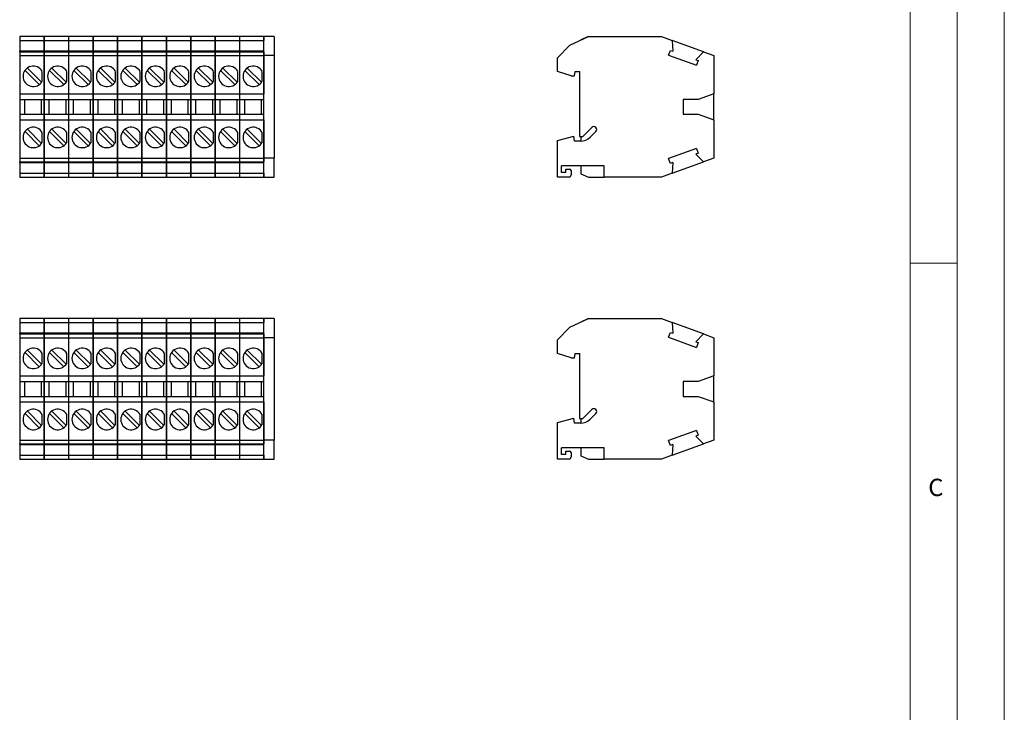
# Model space of a CAD drawing. Units: millimetres. Extents: x 0 to 420, y 0 to 594.
# Drawn here: x 211 to 420, y 297 to 444 of the extents above; entities that cross this region are included whole.
import ezdxf

# ---------------------------------------------------------------- set-up
doc = ezdxf.new("R2010")
doc.units = ezdxf.units.MM
doc.header["$LTSCALE"] = 2
doc.styles.add('SLDTEXTSTYLE0', font='TXT', dxfattribs={"width": 0.75})

msp = doc.modelspace()

# ---------------------------------------------------------------- linework, layer by layer
at = {"color": 7, "linetype": 'Continuous', "lineweight": 18}
for p, q in [((420.06, 594.11), (420.06, 0.11)), ((410.06, 583.19), (410.06, 9.11)), ((400.06, 19.11), (400.06, 575.11)), ((400.06, 392.15), (410.06, 392.15))]:
    msp.add_line(p, q, dxfattribs=at)
at = {"color": 7, "linetype": 'Continuous', "lineweight": 25}
for p, q in [((215.72, 440.38), (210.57, 440.38)), ((210.57, 440.38), (210.57, 439.56)), ((215.72, 440.38), (215.72, 439.56)), ((220.92, 440.38), (215.77, 440.38)), ((215.77, 440.38), (215.77, 439.56)), ((220.92, 440.38), (220.92, 439.56)), ((226.12, 440.38), (220.97, 440.38)), ((220.97, 440.38), (220.97, 439.56)), ((226.12, 440.38), (226.12, 439.56)), ((231.32, 440.38), (226.17, 440.38)), ((226.17, 440.38), (226.17, 439.56)), ((231.32, 440.38), (231.32, 439.56)), ((236.52, 440.38), (231.37, 440.38)), ((231.37, 440.38), (231.37, 439.56)), ((236.52, 440.38), (236.52, 439.56)), ((241.72, 440.38), (236.57, 440.38)), ((236.57, 440.38), (236.57, 439.56)), ((241.72, 440.38), (241.72, 439.56)), ((246.92, 440.38), (241.77, 440.38)), ((241.77, 440.38), (241.77, 439.56)), ((246.92, 440.38), (246.92, 439.56)), ((252.12, 440.38), (246.97, 440.38)), ((246.97, 440.38), (246.97, 439.56)), ((252.12, 440.38), (252.12, 439.56)), ((257.32, 440.38), (252.17, 440.38)), ((252.17, 440.38), (252.17, 439.56)), ((257.32, 440.38), (257.32, 439.56)), ((262.52, 440.38), (257.37, 440.38)), ((257.37, 440.38), (257.37, 439.56)), ((264.72, 440.38), (262.52, 440.38)), ((262.52, 436.33), (262.52, 440.38)), ((262.52, 440.38), (262.52, 439.56)), ((264.72, 440.38), (264.72, 436.33)), ((327.64, 438.54), (331.58, 440.38)), ((331.58, 440.38), (329.98, 439.66)), ((331.58, 440.38), (347.1, 440.38)), ((347.1, 440.38), (349.36, 439.56)), ((210.57, 439.56), (215.72, 439.56)), ((210.57, 439.56), (210.57, 437.26)), ((215.72, 439.56), (215.72, 437.26)), ((215.77, 439.56), (220.92, 439.56)), ((215.77, 439.56), (215.77, 437.26)), ((220.92, 439.56), (220.92, 437.26)), ((220.97, 439.56), (226.12, 439.56)), ((220.97, 439.56), (220.97, 437.26)), ((226.12, 439.56), (226.12, 437.26)), ((226.17, 439.56), (231.32, 439.56)), ((226.17, 439.56), (226.17, 437.26)), ((231.32, 439.56), (231.32, 437.26)), ((231.37, 439.56), (236.52, 439.56)), ((231.37, 439.56), (231.37, 437.26)), ((236.52, 439.56), (236.52, 437.26)), ((236.57, 439.56), (241.72, 439.56)), ((236.57, 439.56), (236.57, 437.26)), ((241.72, 439.56), (241.72, 437.26)), ((241.77, 439.56), (246.92, 439.56)), ((241.77, 439.56), (241.77, 437.26)), ((246.92, 439.56), (246.92, 437.26)), ((246.97, 439.56), (252.12, 439.56)), ((246.97, 439.56), (246.97, 437.26)), ((252.12, 439.56), (252.12, 437.26)), ((252.17, 439.56), (257.32, 439.56)), ((252.17, 439.56), (252.17, 437.26)), ((257.32, 439.56), (257.32, 437.26)), ((257.37, 439.56), (262.52, 439.56)), ((257.37, 439.56), (257.37, 437.26)), ((324.98, 435.88), (327.64, 438.54)), ((329.98, 439.66), (329.98, 439.63)), ((356.05, 437.12), (349.36, 439.56)), ((349.36, 439.56), (349.51, 437.26)), ((215.72, 437.26), (210.57, 437.26)), ((210.57, 437.12), (210.57, 437.26)), ((210.57, 437.12), (215.72, 437.12)), ((210.57, 437.12), (210.57, 436.33)), ((210.57, 436.33), (215.72, 436.33)), ((210.57, 436.33), (210.57, 428.2)), ((215.72, 437.26), (215.72, 437.12)), ((215.72, 437.12), (215.72, 436.33)), ((215.72, 436.33), (215.72, 428.2)), ((220.92, 437.26), (215.77, 437.26)), ((215.77, 437.12), (215.77, 437.26)), ((215.77, 437.12), (220.92, 437.12)), ((215.77, 437.12), (215.77, 436.33)), ((215.77, 436.33), (220.92, 436.33)), ((215.77, 436.33), (215.77, 428.2)), ((220.92, 437.26), (220.92, 437.12)), ((220.92, 437.12), (220.92, 436.33)), ((220.92, 436.33), (220.92, 428.2)), ((226.12, 437.26), (220.97, 437.26)), ((220.97, 437.12), (220.97, 437.26)), ((220.97, 437.12), (226.12, 437.12)), ((220.97, 437.12), (220.97, 436.33)), ((220.97, 436.33), (226.12, 436.33)), ((220.97, 436.33), (220.97, 428.2)), ((226.12, 437.26), (226.12, 437.12)), ((226.12, 437.12), (226.12, 436.33)), ((226.12, 436.33), (226.12, 428.2)), ((231.32, 437.26), (226.17, 437.26)), ((226.17, 437.12), (226.17, 437.26)), ((226.17, 437.12), (231.32, 437.12)), ((226.17, 437.12), (226.17, 436.33)), ((226.17, 436.33), (231.32, 436.33)), ((226.17, 436.33), (226.17, 428.2)), ((231.32, 437.26), (231.32, 437.12)), ((231.32, 437.12), (231.32, 436.33)), ((231.32, 436.33), (231.32, 428.2)), ((236.52, 437.26), (231.37, 437.26)), ((231.37, 437.12), (231.37, 437.26)), ((231.37, 437.12), (236.52, 437.12)), ((231.37, 437.12), (231.37, 436.33)), ((231.37, 436.33), (236.52, 436.33)), ((231.37, 436.33), (231.37, 428.2)), ((236.52, 437.26), (236.52, 437.12)), ((236.52, 437.12), (236.52, 436.33)), ((236.52, 436.33), (236.52, 428.2)), ((241.72, 437.26), (236.57, 437.26)), ((236.57, 437.12), (236.57, 437.26)), ((236.57, 437.12), (241.72, 437.12)), ((236.57, 437.12), (236.57, 436.33)), ((236.57, 436.33), (241.72, 436.33)), ((236.57, 436.33), (236.57, 428.2)), ((241.72, 437.26), (241.72, 437.12)), ((241.72, 437.12), (241.72, 436.33)), ((241.72, 436.33), (241.72, 428.2)), ((246.92, 437.26), (241.77, 437.26)), ((241.77, 437.12), (241.77, 437.26)), ((241.77, 437.12), (246.92, 437.12)), ((241.77, 437.12), (241.77, 436.33)), ((241.77, 436.33), (246.92, 436.33)), ((241.77, 436.33), (241.77, 428.2)), ((246.92, 437.26), (246.92, 437.12)), ((246.92, 437.12), (246.92, 436.33)), ((246.92, 436.33), (246.92, 428.2)), ((252.12, 437.26), (246.97, 437.26)), ((246.97, 437.12), (246.97, 437.26)), ((246.97, 437.12), (252.12, 437.12)), ((246.97, 437.12), (246.97, 436.33)), ((246.97, 436.33), (252.12, 436.33)), ((246.97, 436.33), (246.97, 428.2)), ((252.12, 437.26), (252.12, 437.12)), ((252.12, 437.12), (252.12, 436.33)), ((252.12, 436.33), (252.12, 428.2)), ((257.32, 437.26), (252.17, 437.26)), ((252.17, 437.12), (252.17, 437.26)), ((252.17, 437.12), (257.32, 437.12)), ((252.17, 437.12), (252.17, 436.33)), ((252.17, 436.33), (257.32, 436.33)), ((252.17, 436.33), (252.17, 428.2)), ((257.32, 437.26), (257.32, 437.12)), ((257.32, 437.12), (257.32, 436.33)), ((257.32, 436.33), (257.32, 428.2)), ((262.52, 437.26), (257.37, 437.26)), ((257.37, 437.12), (257.37, 437.26)), ((257.37, 437.12), (262.52, 437.12)), ((257.37, 437.12), (257.37, 436.33)), ((257.37, 436.33), (262.52, 436.33)), ((257.37, 436.33), (257.37, 428.2)), ((262.52, 437.12), (262.52, 436.33)), ((264.72, 436.33), (262.52, 436.33)), ((262.52, 414.53), (262.52, 436.33)), ((262.52, 436.33), (262.52, 428.2)), ((264.72, 436.33), (264.72, 414.53)), ((324.98, 432.97), (324.98, 435.88)), ((348.64, 436.44), (349.01, 437.44)), ((348.64, 436.44), (354.59, 434.27)), ((349.01, 437.44), (349.51, 437.26)), ((354.46, 435.46), (356.05, 437.12)), ((356.05, 437.12), (358.23, 436.33)), ((358.23, 436.33), (358.23, 428.2)), ((212.2, 433.69), (215.23, 430.66)), ((217.4, 433.69), (220.43, 430.66)), ((222.6, 433.69), (225.63, 430.66)), ((227.8, 433.69), (230.83, 430.66)), ((233, 433.69), (236.03, 430.66)), ((238.2, 433.69), (241.23, 430.66)), ((243.4, 433.69), (246.43, 430.66)), ((248.6, 433.69), (251.63, 430.66)), ((253.8, 433.69), (256.83, 430.66)), ((259, 433.69), (262.03, 430.66)), ((354.46, 435.46), (354.95, 435.28)), ((354.95, 435.28), (354.59, 434.27)), ((214.74, 430.16), (211.7, 433.2)), ((215.37, 430.87), (215.37, 432.99)), ((219.94, 430.16), (216.9, 433.2)), ((220.57, 430.87), (220.57, 432.99)), ((225.14, 430.16), (222.1, 433.2)), ((225.77, 430.87), (225.77, 432.99)), ((230.34, 430.16), (227.3, 433.2)), ((230.97, 430.87), (230.97, 432.99)), ((235.54, 430.16), (232.5, 433.2)), ((236.17, 430.87), (236.17, 432.99)), ((240.74, 430.16), (237.7, 433.2)), ((241.37, 430.87), (241.37, 432.99)), ((245.94, 430.16), (242.9, 433.2)), ((246.57, 430.87), (246.57, 432.99)), ((251.14, 430.16), (248.1, 433.2)), ((251.77, 430.87), (251.77, 432.99)), ((256.34, 430.16), (253.3, 433.2)), ((256.97, 430.87), (256.97, 432.99)), ((261.54, 430.16), (258.5, 433.2)), ((262.17, 430.87), (262.17, 432.99)), ((327.88, 432.03), (324.98, 432.97)), ((327.88, 432.03), (328.62, 432.03)), ((328.62, 432.03), (328.78, 432.93)), ((328.78, 432.93), (329.78, 432.93)), ((329.78, 420.43), (329.78, 432.93)), ((210.57, 428.2), (215.72, 428.2)), ((210.57, 428.2), (210.57, 427)), ((215.72, 428.2), (215.72, 427)), ((215.77, 428.2), (220.92, 428.2)), ((215.77, 428.2), (215.77, 427)), ((220.92, 428.2), (220.92, 427)), ((220.97, 428.2), (226.12, 428.2)), ((220.97, 428.2), (220.97, 427)), ((226.12, 428.2), (226.12, 427)), ((226.17, 428.2), (231.32, 428.2)), ((226.17, 428.2), (226.17, 427)), ((231.32, 428.2), (231.32, 427)), ((231.37, 428.2), (236.52, 428.2)), ((231.37, 428.2), (231.37, 427)), ((236.52, 428.2), (236.52, 427)), ((236.57, 428.2), (241.72, 428.2)), ((236.57, 428.2), (236.57, 427)), ((241.72, 428.2), (241.72, 427)), ((241.77, 428.2), (246.92, 428.2)), ((241.77, 428.2), (241.77, 427)), ((246.92, 428.2), (246.92, 427)), ((246.97, 428.2), (252.12, 428.2)), ((246.97, 428.2), (246.97, 427)), ((252.12, 428.2), (252.12, 427)), ((252.17, 428.2), (257.32, 428.2)), ((252.17, 428.2), (252.17, 427)), ((257.32, 428.2), (257.32, 427)), ((257.37, 428.2), (262.52, 428.2)), ((257.37, 428.2), (257.37, 427)), ((358.23, 428.2), (354.93, 427)), ((358.23, 422.65), (358.23, 428.2)), ((210.57, 427), (215.72, 427)), ((210.57, 427), (210.57, 423.85)), ((211.57, 427), (211.57, 423.85)), ((215.24, 423.85), (215.24, 427)), ((215.72, 427), (215.72, 423.85)), ((215.77, 427), (220.92, 427)), ((215.77, 427), (215.77, 423.85)), ((216.77, 427), (216.77, 423.85)), ((220.44, 423.85), (220.44, 427)), ((220.92, 427), (220.92, 423.85)), ((220.97, 427), (226.12, 427)), ((220.97, 427), (220.97, 423.85)), ((221.97, 427), (221.97, 423.85)), ((225.64, 423.85), (225.64, 427)), ((226.12, 427), (226.12, 423.85)), ((226.17, 427), (231.32, 427)), ((226.17, 427), (226.17, 423.85)), ((227.17, 427), (227.17, 423.85)), ((230.84, 423.85), (230.84, 427)), ((231.32, 427), (231.32, 423.85)), ((231.37, 427), (236.52, 427)), ((231.37, 427), (231.37, 423.85)), ((232.37, 427), (232.37, 423.85)), ((236.04, 423.85), (236.04, 427)), ((236.52, 427), (236.52, 423.85)), ((236.57, 427), (241.72, 427)), ((236.57, 427), (236.57, 423.85)), ((237.57, 427), (237.57, 423.85)), ((241.24, 423.85), (241.24, 427)), ((241.72, 427), (241.72, 423.85)), ((241.77, 427), (246.92, 427)), ((241.77, 427), (241.77, 423.85)), ((242.77, 427), (242.77, 423.85)), ((246.44, 423.85), (246.44, 427)), ((246.92, 427), (246.92, 423.85)), ((246.97, 427), (252.12, 427)), ((246.97, 427), (246.97, 423.85)), ((247.97, 427), (247.97, 423.85)), ((251.64, 423.85), (251.64, 427)), ((252.12, 427), (252.12, 423.85)), ((252.17, 427), (257.32, 427)), ((252.17, 427), (252.17, 423.85)), ((253.17, 427), (253.17, 423.85)), ((256.84, 423.85), (256.84, 427)), ((257.32, 427), (257.32, 423.85)), ((257.37, 427), (262.52, 427)), ((257.37, 427), (257.37, 423.85)), ((258.37, 427), (258.37, 423.85)), ((262.04, 423.85), (262.04, 427)), ((354.93, 427), (351.73, 427)), ((351.73, 427), (351.73, 423.85)), ((210.57, 423.85), (215.72, 423.85)), ((210.57, 423.85), (210.57, 422.65)), ((215.72, 423.85), (215.72, 422.65)), ((215.77, 423.85), (220.92, 423.85)), ((215.77, 423.85), (215.77, 422.65)), ((220.92, 423.85), (220.92, 422.65)), ((220.97, 423.85), (226.12, 423.85)), ((220.97, 423.85), (220.97, 422.65)), ((226.12, 423.85), (226.12, 422.65)), ((226.17, 423.85), (231.32, 423.85)), ((226.17, 423.85), (226.17, 422.65)), ((231.32, 423.85), (231.32, 422.65)), ((231.37, 423.85), (236.52, 423.85)), ((231.37, 423.85), (231.37, 422.65)), ((236.52, 423.85), (236.52, 422.65)), ((236.57, 423.85), (241.72, 423.85)), ((236.57, 423.85), (236.57, 422.65)), ((241.72, 423.85), (241.72, 422.65)), ((241.77, 423.85), (246.92, 423.85)), ((241.77, 423.85), (241.77, 422.65)), ((246.92, 423.85), (246.92, 422.65)), ((246.97, 423.85), (252.12, 423.85)), ((246.97, 423.85), (246.97, 422.65)), ((252.12, 423.85), (252.12, 422.65)), ((252.17, 423.85), (257.32, 423.85)), ((252.17, 423.85), (252.17, 422.65)), ((257.32, 423.85), (257.32, 422.65)), ((257.37, 423.85), (262.52, 423.85)), ((257.37, 423.85), (257.37, 422.65)), ((351.73, 423.85), (354.93, 423.85)), ((354.93, 423.85), (358.23, 422.65)), ((210.57, 422.65), (215.72, 422.65)), ((210.57, 422.65), (210.57, 414.53)), ((215.72, 422.65), (215.72, 414.53)), ((215.77, 422.65), (220.92, 422.65)), ((215.77, 422.65), (215.77, 414.53)), ((220.92, 422.65), (220.92, 414.53)), ((220.97, 422.65), (226.12, 422.65)), ((220.97, 422.65), (220.97, 414.53)), ((226.12, 422.65), (226.12, 414.53)), ((226.17, 422.65), (231.32, 422.65)), ((226.17, 422.65), (226.17, 414.53)), ((231.32, 422.65), (231.32, 414.53)), ((231.37, 422.65), (236.52, 422.65)), ((231.37, 422.65), (231.37, 414.53)), ((236.52, 422.65), (236.52, 414.53)), ((236.57, 422.65), (241.72, 422.65)), ((236.57, 422.65), (236.57, 414.53)), ((241.72, 422.65), (241.72, 414.53)), ((241.77, 422.65), (246.92, 422.65)), ((241.77, 422.65), (241.77, 414.53)), ((246.92, 422.65), (246.92, 414.53)), ((246.97, 422.65), (252.12, 422.65)), ((246.97, 422.65), (246.97, 414.53)), ((252.12, 422.65), (252.12, 414.53)), ((252.17, 422.65), (257.32, 422.65)), ((252.17, 422.65), (252.17, 414.53)), ((257.32, 422.65), (257.32, 414.53)), ((257.37, 422.65), (262.52, 422.65)), ((257.37, 422.65), (257.37, 414.53)), ((262.52, 422.65), (262.52, 414.53)), ((358.23, 422.65), (358.23, 414.53)), ((214.74, 417.16), (211.7, 420.2)), ((212.2, 420.69), (215.23, 417.66)), ((215.37, 417.87), (215.37, 419.99)), ((219.94, 417.16), (216.9, 420.2)), ((217.4, 420.69), (220.43, 417.66)), ((220.57, 417.87), (220.57, 419.99)), ((225.14, 417.16), (222.1, 420.2)), ((222.6, 420.69), (225.63, 417.66)), ((225.77, 417.87), (225.77, 419.99)), ((230.34, 417.16), (227.3, 420.2)), ((227.8, 420.69), (230.83, 417.66)), ((230.97, 417.87), (230.97, 419.99)), ((235.54, 417.16), (232.5, 420.2)), ((233, 420.69), (236.03, 417.66)), ((236.17, 417.87), (236.17, 419.99)), ((240.74, 417.16), (237.7, 420.2)), ((238.2, 420.69), (241.23, 417.66)), ((241.37, 417.87), (241.37, 419.99)), ((245.94, 417.16), (242.9, 420.2)), ((243.4, 420.69), (246.43, 417.66)), ((246.57, 417.87), (246.57, 419.99)), ((251.14, 417.16), (248.1, 420.2)), ((248.6, 420.69), (251.63, 417.66)), ((251.77, 417.87), (251.77, 419.99)), ((256.34, 417.16), (253.3, 420.2)), ((253.8, 420.69), (256.83, 417.66)), ((256.97, 417.87), (256.97, 419.99)), ((261.54, 417.16), (258.5, 420.2)), ((259, 420.69), (262.03, 417.66)), ((262.17, 417.87), (262.17, 419.99)), ((324.98, 418.27), (328.44, 419.19)), ((328.63, 418.13), (328.44, 419.19)), ((329.78, 420.43), (329.68, 420.33)), ((329.68, 420.33), (329.68, 419.13)), ((329.68, 419.13), (330.38, 419.13)), ((329.98, 419.13), (329.98, 418.13)), ((332.3, 421.05), (330.38, 419.13)), ((333.15, 420.2), (331.96, 419.01)), ((324.98, 410.48), (324.98, 418.27)), ((329.84, 418.13), (328.63, 418.13)), ((354.59, 416.58), (348.64, 414.42)), ((354.95, 415.58), (354.46, 415.4)), ((356.05, 413.73), (354.46, 415.4)), ((354.59, 416.58), (354.95, 415.58)), ((210.57, 414.53), (215.72, 414.53)), ((210.57, 414.53), (210.57, 413.73)), ((210.57, 413.73), (215.72, 413.73)), ((210.57, 413.59), (210.57, 413.73)), ((210.57, 413.59), (215.72, 413.59)), ((210.57, 413.59), (210.57, 411.3)), ((215.72, 414.53), (215.72, 413.73)), ((215.72, 413.73), (215.72, 413.59)), ((215.72, 413.59), (215.72, 411.3)), ((215.77, 414.53), (220.92, 414.53)), ((215.77, 414.53), (215.77, 413.73)), ((215.77, 413.73), (220.92, 413.73)), ((215.77, 413.59), (215.77, 413.73)), ((215.77, 413.59), (220.92, 413.59)), ((215.77, 413.59), (215.77, 411.3)), ((220.92, 414.53), (220.92, 413.73)), ((220.92, 413.73), (220.92, 413.59)), ((220.92, 413.59), (220.92, 411.3)), ((220.97, 414.53), (226.12, 414.53)), ((220.97, 414.53), (220.97, 413.73)), ((220.97, 413.73), (226.12, 413.73)), ((220.97, 413.59), (220.97, 413.73)), ((220.97, 413.59), (226.12, 413.59)), ((220.97, 413.59), (220.97, 411.3)), ((226.12, 414.53), (226.12, 413.73)), ((226.12, 413.73), (226.12, 413.59)), ((226.12, 413.59), (226.12, 411.3)), ((226.17, 414.53), (231.32, 414.53)), ((226.17, 414.53), (226.17, 413.73)), ((226.17, 413.73), (231.32, 413.73)), ((226.17, 413.59), (226.17, 413.73)), ((226.17, 413.59), (231.32, 413.59)), ((226.17, 413.59), (226.17, 411.3)), ((231.32, 414.53), (231.32, 413.73)), ((231.32, 413.73), (231.32, 413.59)), ((231.32, 413.59), (231.32, 411.3)), ((231.37, 414.53), (236.52, 414.53)), ((231.37, 414.53), (231.37, 413.73)), ((231.37, 413.73), (236.52, 413.73)), ((231.37, 413.59), (231.37, 413.73)), ((231.37, 413.59), (236.52, 413.59)), ((231.37, 413.59), (231.37, 411.3)), ((236.52, 414.53), (236.52, 413.73)), ((236.52, 413.73), (236.52, 413.59)), ((236.52, 413.59), (236.52, 411.3)), ((236.57, 414.53), (241.72, 414.53)), ((236.57, 414.53), (236.57, 413.73)), ((236.57, 413.73), (241.72, 413.73)), ((236.57, 413.59), (236.57, 413.73)), ((236.57, 413.59), (241.72, 413.59)), ((236.57, 413.59), (236.57, 411.3)), ((241.72, 414.53), (241.72, 413.73)), ((241.72, 413.73), (241.72, 413.59)), ((241.72, 413.59), (241.72, 411.3)), ((241.77, 414.53), (246.92, 414.53)), ((241.77, 414.53), (241.77, 413.73)), ((241.77, 413.73), (246.92, 413.73)), ((241.77, 413.59), (241.77, 413.73)), ((241.77, 413.59), (246.92, 413.59)), ((241.77, 413.59), (241.77, 411.3)), ((246.92, 414.53), (246.92, 413.73)), ((246.92, 413.73), (246.92, 413.59)), ((246.92, 413.59), (246.92, 411.3)), ((246.97, 414.53), (252.12, 414.53)), ((246.97, 414.53), (246.97, 413.73)), ((246.97, 413.73), (252.12, 413.73)), ((246.97, 413.59), (246.97, 413.73)), ((246.97, 413.59), (252.12, 413.59)), ((246.97, 413.59), (246.97, 411.3)), ((252.12, 414.53), (252.12, 413.73)), ((252.12, 413.73), (252.12, 413.59)), ((252.12, 413.59), (252.12, 411.3)), ((252.17, 414.53), (257.32, 414.53)), ((252.17, 414.53), (252.17, 413.73)), ((252.17, 413.73), (257.32, 413.73)), ((252.17, 413.59), (252.17, 413.73)), ((252.17, 413.59), (257.32, 413.59)), ((252.17, 413.59), (252.17, 411.3)), ((257.32, 414.53), (257.32, 413.73)), ((257.32, 413.73), (257.32, 413.59)), ((257.32, 413.59), (257.32, 411.3)), ((257.37, 414.53), (262.52, 414.53)), ((257.37, 414.53), (257.37, 413.73)), ((257.37, 413.73), (262.52, 413.73)), ((257.37, 413.59), (257.37, 413.73)), ((257.37, 413.59), (262.52, 413.59)), ((257.37, 413.59), (257.37, 411.3)), ((262.52, 410.48), (262.52, 414.53)), ((264.72, 414.53), (262.52, 414.53)), ((262.52, 414.53), (262.52, 413.73)), ((264.72, 410.48), (264.72, 414.53)), ((334.93, 412.88), (325.88, 412.88)), ((325.88, 411.47), (325.88, 412.88)), ((329.98, 412.88), (329.98, 411.2)), ((334.93, 410.48), (334.93, 412.88)), ((349.01, 413.41), (348.64, 414.42)), ((349.51, 413.59), (349.01, 413.41)), ((349.36, 411.3), (356.05, 413.73)), ((349.51, 413.59), (349.36, 411.3)), ((358.23, 414.53), (356.05, 413.73)), ((210.57, 411.3), (215.72, 411.3)), ((210.57, 411.3), (210.57, 410.48)), ((215.72, 411.3), (215.72, 410.48)), ((215.77, 411.3), (220.92, 411.3)), ((215.77, 411.3), (215.77, 410.48)), ((220.92, 411.3), (220.92, 410.48)), ((220.97, 411.3), (226.12, 411.3)), ((220.97, 411.3), (220.97, 410.48)), ((226.12, 411.3), (226.12, 410.48)), ((226.17, 411.3), (231.32, 411.3)), ((226.17, 411.3), (226.17, 410.48)), ((231.32, 411.3), (231.32, 410.48)), ((231.37, 411.3), (236.52, 411.3)), ((231.37, 411.3), (231.37, 410.48)), ((236.52, 411.3), (236.52, 410.48)), ((236.57, 411.3), (241.72, 411.3)), ((236.57, 411.3), (236.57, 410.48)), ((241.72, 411.3), (241.72, 410.48)), ((241.77, 411.3), (246.92, 411.3)), ((241.77, 411.3), (241.77, 410.48)), ((246.92, 411.3), (246.92, 410.48)), ((246.97, 411.3), (252.12, 411.3)), ((246.97, 411.3), (246.97, 410.48)), ((252.12, 411.3), (252.12, 410.48)), ((252.17, 411.3), (257.32, 411.3)), ((252.17, 411.3), (252.17, 410.48)), ((257.32, 411.3), (257.32, 410.48)), ((257.37, 411.3), (262.52, 411.3)), ((257.37, 411.3), (257.37, 410.48)), ((262.52, 411.3), (262.52, 410.48)), ((326.78, 411.47), (325.88, 411.47)), ((326.78, 411.47), (326.78, 412.18)), ((326.78, 412.18), (327.58, 412.18)), ((327.88, 411.88), (327.88, 410.97)), ((329.98, 411.2), (331.58, 410.48)), ((349.36, 411.3), (347.1, 410.48)), ((210.57, 410.48), (215.72, 410.48)), ((215.77, 410.48), (220.92, 410.48)), ((220.97, 410.48), (226.12, 410.48)), ((226.17, 410.48), (231.32, 410.48)), ((231.37, 410.48), (236.52, 410.48)), ((236.57, 410.48), (241.72, 410.48)), ((241.77, 410.48), (246.92, 410.48)), ((246.97, 410.48), (252.12, 410.48)), ((252.17, 410.48), (257.32, 410.48)), ((257.37, 410.48), (262.52, 410.48)), ((262.52, 410.48), (264.72, 410.48)), ((327.45, 410.48), (324.98, 410.48)), ((331.58, 410.48), (334.93, 410.48)), ((347.1, 410.48), (334.93, 410.48)), ((215.72, 380.38), (210.57, 380.38)), ((210.57, 380.38), (210.57, 379.56)), ((210.57, 379.56), (215.72, 379.56)), ((210.57, 379.56), (210.57, 377.26)), ((215.72, 380.38), (215.72, 379.56)), ((215.72, 379.56), (215.72, 377.26)), ((220.92, 380.38), (215.77, 380.38)), ((215.77, 380.38), (215.77, 379.56)), ((215.77, 379.56), (220.92, 379.56)), ((215.77, 379.56), (215.77, 377.26)), ((220.92, 380.38), (220.92, 379.56)), ((220.92, 379.56), (220.92, 377.26)), ((226.12, 380.38), (220.97, 380.38)), ((220.97, 380.38), (220.97, 379.56)), ((220.97, 379.56), (226.12, 379.56)), ((220.97, 379.56), (220.97, 377.26)), ((226.12, 380.38), (226.12, 379.56)), ((226.12, 379.56), (226.12, 377.26)), ((231.32, 380.38), (226.17, 380.38)), ((226.17, 380.38), (226.17, 379.56)), ((226.17, 379.56), (231.32, 379.56)), ((226.17, 379.56), (226.17, 377.26)), ((231.32, 380.38), (231.32, 379.56)), ((231.32, 379.56), (231.32, 377.26)), ((236.52, 380.38), (231.37, 380.38)), ((231.37, 380.38), (231.37, 379.56)), ((231.37, 379.56), (236.52, 379.56)), ((231.37, 379.56), (231.37, 377.26)), ((236.52, 380.38), (236.52, 379.56)), ((236.52, 379.56), (236.52, 377.26)), ((241.72, 380.38), (236.57, 380.38)), ((236.57, 380.38), (236.57, 379.56)), ((236.57, 379.56), (241.72, 379.56)), ((236.57, 379.56), (236.57, 377.26)), ((241.72, 380.38), (241.72, 379.56)), ((241.72, 379.56), (241.72, 377.26)), ((246.92, 380.38), (241.77, 380.38)), ((241.77, 380.38), (241.77, 379.56)), ((241.77, 379.56), (246.92, 379.56)), ((241.77, 379.56), (241.77, 377.26)), ((246.92, 380.38), (246.92, 379.56)), ((246.92, 379.56), (246.92, 377.26)), ((252.12, 380.38), (246.97, 380.38)), ((246.97, 380.38), (246.97, 379.56)), ((246.97, 379.56), (252.12, 379.56)), ((246.97, 379.56), (246.97, 377.26)), ((252.12, 380.38), (252.12, 379.56)), ((252.12, 379.56), (252.12, 377.26)), ((257.32, 380.38), (252.17, 380.38)), ((252.17, 380.38), (252.17, 379.56)), ((252.17, 379.56), (257.32, 379.56)), ((252.17, 379.56), (252.17, 377.26)), ((257.32, 380.38), (257.32, 379.56)), ((257.32, 379.56), (257.32, 377.26)), ((262.52, 380.38), (257.37, 380.38)), ((257.37, 380.38), (257.37, 379.56)), ((257.37, 379.56), (262.52, 379.56)), ((257.37, 379.56), (257.37, 377.26)), ((264.72, 380.38), (262.52, 380.38)), ((262.52, 376.33), (262.52, 380.38)), ((262.52, 380.38), (262.52, 379.56)), ((264.72, 380.38), (264.72, 376.33)), ((327.64, 378.54), (331.58, 380.38)), ((331.58, 380.38), (329.98, 379.66)), ((329.98, 379.66), (329.98, 379.63)), ((331.58, 380.38), (347.1, 380.38)), ((347.1, 380.38), (349.36, 379.56)), ((356.05, 377.12), (349.36, 379.56)), ((349.36, 379.56), (349.51, 377.26)), ((215.72, 377.26), (210.57, 377.26)), ((210.57, 377.12), (210.57, 377.26)), ((210.57, 377.12), (215.72, 377.12)), ((210.57, 377.12), (210.57, 376.33)), ((215.72, 377.26), (215.72, 377.12)), ((215.72, 377.12), (215.72, 376.33)), ((220.92, 377.26), (215.77, 377.26)), ((215.77, 377.12), (215.77, 377.26)), ((215.77, 377.12), (220.92, 377.12)), ((215.77, 377.12), (215.77, 376.33)), ((220.92, 377.26), (220.92, 377.12)), ((220.92, 377.12), (220.92, 376.33)), ((226.12, 377.26), (220.97, 377.26)), ((220.97, 377.12), (220.97, 377.26)), ((220.97, 377.12), (226.12, 377.12)), ((220.97, 377.12), (220.97, 376.33)), ((226.12, 377.26), (226.12, 377.12)), ((226.12, 377.12), (226.12, 376.33)), ((231.32, 377.26), (226.17, 377.26)), ((226.17, 377.12), (226.17, 377.26)), ((226.17, 377.12), (231.32, 377.12)), ((226.17, 377.12), (226.17, 376.33)), ((231.32, 377.26), (231.32, 377.12)), ((231.32, 377.12), (231.32, 376.33)), ((236.52, 377.26), (231.37, 377.26)), ((231.37, 377.12), (231.37, 377.26)), ((231.37, 377.12), (236.52, 377.12)), ((231.37, 377.12), (231.37, 376.33)), ((236.52, 377.26), (236.52, 377.12)), ((236.52, 377.12), (236.52, 376.33)), ((241.72, 377.26), (236.57, 377.26)), ((236.57, 377.12), (236.57, 377.26)), ((236.57, 377.12), (241.72, 377.12)), ((236.57, 377.12), (236.57, 376.33)), ((241.72, 377.26), (241.72, 377.12)), ((241.72, 377.12), (241.72, 376.33)), ((246.92, 377.26), (241.77, 377.26)), ((241.77, 377.12), (241.77, 377.26)), ((241.77, 377.12), (246.92, 377.12)), ((241.77, 377.12), (241.77, 376.33)), ((246.92, 377.26), (246.92, 377.12)), ((246.92, 377.12), (246.92, 376.33)), ((252.12, 377.26), (246.97, 377.26)), ((246.97, 377.12), (246.97, 377.26)), ((246.97, 377.12), (252.12, 377.12)), ((246.97, 377.12), (246.97, 376.33)), ((252.12, 377.26), (252.12, 377.12)), ((252.12, 377.12), (252.12, 376.33)), ((257.32, 377.26), (252.17, 377.26)), ((252.17, 377.12), (252.17, 377.26)), ((252.17, 377.12), (257.32, 377.12)), ((252.17, 377.12), (252.17, 376.33)), ((257.32, 377.26), (257.32, 377.12)), ((257.32, 377.12), (257.32, 376.33)), ((262.52, 377.26), (257.37, 377.26)), ((257.37, 377.12), (257.37, 377.26)), ((257.37, 377.12), (262.52, 377.12)), ((257.37, 377.12), (257.37, 376.33)), ((262.52, 377.12), (262.52, 376.33)), ((324.98, 375.88), (327.64, 378.54)), ((348.64, 376.44), (349.01, 377.44)), ((349.01, 377.44), (349.51, 377.26)), ((354.46, 375.46), (356.05, 377.12)), ((356.05, 377.12), (358.23, 376.33)), ((210.57, 376.33), (215.72, 376.33)), ((210.57, 376.33), (210.57, 368.2)), ((215.72, 376.33), (215.72, 368.2)), ((215.77, 376.33), (220.92, 376.33)), ((215.77, 376.33), (215.77, 368.2)), ((220.92, 376.33), (220.92, 368.2)), ((220.97, 376.33), (226.12, 376.33)), ((220.97, 376.33), (220.97, 368.2)), ((226.12, 376.33), (226.12, 368.2)), ((226.17, 376.33), (231.32, 376.33)), ((226.17, 376.33), (226.17, 368.2)), ((231.32, 376.33), (231.32, 368.2)), ((231.37, 376.33), (236.52, 376.33)), ((231.37, 376.33), (231.37, 368.2)), ((236.52, 376.33), (236.52, 368.2)), ((236.57, 376.33), (241.72, 376.33)), ((236.57, 376.33), (236.57, 368.2)), ((241.72, 376.33), (241.72, 368.2)), ((241.77, 376.33), (246.92, 376.33)), ((241.77, 376.33), (241.77, 368.2)), ((246.92, 376.33), (246.92, 368.2)), ((246.97, 376.33), (252.12, 376.33)), ((246.97, 376.33), (246.97, 368.2)), ((252.12, 376.33), (252.12, 368.2)), ((252.17, 376.33), (257.32, 376.33)), ((252.17, 376.33), (252.17, 368.2)), ((257.32, 376.33), (257.32, 368.2)), ((257.37, 376.33), (262.52, 376.33)), ((257.37, 376.33), (257.37, 368.2)), ((264.72, 376.33), (262.52, 376.33)), ((262.52, 354.53), (262.52, 376.33)), ((262.52, 376.33), (262.52, 368.2)), ((264.72, 376.33), (264.72, 354.53)), ((324.98, 372.97), (324.98, 375.88)), ((348.64, 376.44), (354.59, 374.27)), ((354.46, 375.46), (354.95, 375.28)), ((354.95, 375.28), (354.59, 374.27)), ((358.23, 376.33), (358.23, 368.2)), ((214.74, 370.16), (211.7, 373.2)), ((212.2, 373.69), (215.23, 370.66)), ((215.37, 370.87), (215.37, 372.99)), ((219.94, 370.16), (216.9, 373.2)), ((217.4, 373.69), (220.43, 370.66)), ((220.57, 370.87), (220.57, 372.99)), ((225.14, 370.16), (222.1, 373.2)), ((222.6, 373.69), (225.63, 370.66)), ((225.77, 370.87), (225.77, 372.99)), ((230.34, 370.16), (227.3, 373.2)), ((227.8, 373.69), (230.83, 370.66)), ((230.97, 370.87), (230.97, 372.99)), ((235.54, 370.16), (232.5, 373.2)), ((233, 373.69), (236.03, 370.66)), ((236.17, 370.87), (236.17, 372.99)), ((240.74, 370.16), (237.7, 373.2)), ((238.2, 373.69), (241.23, 370.66)), ((241.37, 370.87), (241.37, 372.99)), ((245.94, 370.16), (242.9, 373.2)), ((243.4, 373.69), (246.43, 370.66)), ((246.57, 370.87), (246.57, 372.99)), ((251.14, 370.16), (248.1, 373.2)), ((248.6, 373.69), (251.63, 370.66)), ((251.77, 370.87), (251.77, 372.99)), ((256.34, 370.16), (253.3, 373.2)), ((253.8, 373.69), (256.83, 370.66)), ((256.97, 370.87), (256.97, 372.99)), ((261.54, 370.16), (258.5, 373.2)), ((259, 373.69), (262.03, 370.66)), ((262.17, 370.87), (262.17, 372.99)), ((327.88, 372.03), (324.98, 372.97)), ((328.62, 372.03), (328.78, 372.93)), ((328.78, 372.93), (329.78, 372.93)), ((329.78, 360.43), (329.78, 372.93)), ((327.88, 372.03), (328.62, 372.03)), ((210.57, 368.2), (215.72, 368.2)), ((210.57, 368.2), (210.57, 367)), ((210.57, 367), (215.72, 367)), ((210.57, 367), (210.57, 363.85)), ((211.57, 367), (211.57, 363.85)), ((215.24, 363.85), (215.24, 367)), ((215.72, 368.2), (215.72, 367)), ((215.72, 367), (215.72, 363.85)), ((215.77, 368.2), (220.92, 368.2)), ((215.77, 368.2), (215.77, 367)), ((215.77, 367), (220.92, 367)), ((215.77, 367), (215.77, 363.85)), ((216.77, 367), (216.77, 363.85)), ((220.44, 363.85), (220.44, 367)), ((220.92, 368.2), (220.92, 367)), ((220.92, 367), (220.92, 363.85)), ((220.97, 368.2), (226.12, 368.2)), ((220.97, 368.2), (220.97, 367)), ((220.97, 367), (226.12, 367)), ((220.97, 367), (220.97, 363.85)), ((221.97, 367), (221.97, 363.85)), ((225.64, 363.85), (225.64, 367)), ((226.12, 368.2), (226.12, 367)), ((226.12, 367), (226.12, 363.85)), ((226.17, 368.2), (231.32, 368.2)), ((226.17, 368.2), (226.17, 367)), ((226.17, 367), (231.32, 367)), ((226.17, 367), (226.17, 363.85)), ((227.17, 367), (227.17, 363.85)), ((230.84, 363.85), (230.84, 367)), ((231.32, 368.2), (231.32, 367)), ((231.32, 367), (231.32, 363.85)), ((231.37, 368.2), (236.52, 368.2)), ((231.37, 368.2), (231.37, 367)), ((231.37, 367), (236.52, 367)), ((231.37, 367), (231.37, 363.85)), ((232.37, 367), (232.37, 363.85)), ((236.04, 363.85), (236.04, 367)), ((236.52, 368.2), (236.52, 367)), ((236.52, 367), (236.52, 363.85)), ((236.57, 368.2), (241.72, 368.2)), ((236.57, 368.2), (236.57, 367)), ((236.57, 367), (241.72, 367)), ((236.57, 367), (236.57, 363.85)), ((237.57, 367), (237.57, 363.85)), ((241.24, 363.85), (241.24, 367)), ((241.72, 368.2), (241.72, 367)), ((241.72, 367), (241.72, 363.85)), ((241.77, 368.2), (246.92, 368.2)), ((241.77, 368.2), (241.77, 367)), ((241.77, 367), (246.92, 367)), ((241.77, 367), (241.77, 363.85)), ((242.77, 367), (242.77, 363.85)), ((246.44, 363.85), (246.44, 367)), ((246.92, 368.2), (246.92, 367)), ((246.92, 367), (246.92, 363.85)), ((246.97, 368.2), (252.12, 368.2)), ((246.97, 368.2), (246.97, 367)), ((246.97, 367), (252.12, 367)), ((246.97, 367), (246.97, 363.85)), ((247.97, 367), (247.97, 363.85)), ((251.64, 363.85), (251.64, 367)), ((252.12, 368.2), (252.12, 367)), ((252.12, 367), (252.12, 363.85)), ((252.17, 368.2), (257.32, 368.2)), ((252.17, 368.2), (252.17, 367)), ((252.17, 367), (257.32, 367)), ((252.17, 367), (252.17, 363.85)), ((253.17, 367), (253.17, 363.85)), ((256.84, 363.85), (256.84, 367)), ((257.32, 368.2), (257.32, 367)), ((257.32, 367), (257.32, 363.85)), ((257.37, 368.2), (262.52, 368.2)), ((257.37, 368.2), (257.37, 367)), ((257.37, 367), (262.52, 367)), ((257.37, 367), (257.37, 363.85)), ((258.37, 367), (258.37, 363.85)), ((262.04, 363.85), (262.04, 367)), ((354.93, 367), (351.73, 367)), ((351.73, 367), (351.73, 363.85)), ((358.23, 368.2), (354.93, 367)), ((358.23, 362.65), (358.23, 368.2)), ((210.57, 363.85), (215.72, 363.85)), ((210.57, 363.85), (210.57, 362.65)), ((210.57, 362.65), (215.72, 362.65)), ((210.57, 362.65), (210.57, 354.53)), ((215.72, 363.85), (215.72, 362.65)), ((215.72, 362.65), (215.72, 354.53)), ((215.77, 363.85), (220.92, 363.85)), ((215.77, 363.85), (215.77, 362.65)), ((215.77, 362.65), (220.92, 362.65)), ((215.77, 362.65), (215.77, 354.53)), ((220.92, 363.85), (220.92, 362.65)), ((220.92, 362.65), (220.92, 354.53)), ((220.97, 363.85), (226.12, 363.85)), ((220.97, 363.85), (220.97, 362.65)), ((220.97, 362.65), (226.12, 362.65)), ((220.97, 362.65), (220.97, 354.53)), ((226.12, 363.85), (226.12, 362.65)), ((226.12, 362.65), (226.12, 354.53)), ((226.17, 363.85), (231.32, 363.85)), ((226.17, 363.85), (226.17, 362.65)), ((226.17, 362.65), (231.32, 362.65)), ((226.17, 362.65), (226.17, 354.53)), ((231.32, 363.85), (231.32, 362.65)), ((231.32, 362.65), (231.32, 354.53)), ((231.37, 363.85), (236.52, 363.85)), ((231.37, 363.85), (231.37, 362.65)), ((231.37, 362.65), (236.52, 362.65)), ((231.37, 362.65), (231.37, 354.53)), ((236.52, 363.85), (236.52, 362.65)), ((236.52, 362.65), (236.52, 354.53)), ((236.57, 363.85), (241.72, 363.85)), ((236.57, 363.85), (236.57, 362.65)), ((236.57, 362.65), (241.72, 362.65)), ((236.57, 362.65), (236.57, 354.53)), ((241.72, 363.85), (241.72, 362.65)), ((241.72, 362.65), (241.72, 354.53)), ((241.77, 363.85), (246.92, 363.85)), ((241.77, 363.85), (241.77, 362.65)), ((241.77, 362.65), (246.92, 362.65)), ((241.77, 362.65), (241.77, 354.53)), ((246.92, 363.85), (246.92, 362.65)), ((246.92, 362.65), (246.92, 354.53)), ((246.97, 363.85), (252.12, 363.85)), ((246.97, 363.85), (246.97, 362.65)), ((246.97, 362.65), (252.12, 362.65)), ((246.97, 362.65), (246.97, 354.53)), ((252.12, 363.85), (252.12, 362.65)), ((252.12, 362.65), (252.12, 354.53)), ((252.17, 363.85), (257.32, 363.85)), ((252.17, 363.85), (252.17, 362.65)), ((252.17, 362.65), (257.32, 362.65)), ((252.17, 362.65), (252.17, 354.53)), ((257.32, 363.85), (257.32, 362.65)), ((257.32, 362.65), (257.32, 354.53)), ((257.37, 363.85), (262.52, 363.85)), ((257.37, 363.85), (257.37, 362.65)), ((257.37, 362.65), (262.52, 362.65)), ((257.37, 362.65), (257.37, 354.53)), ((262.52, 362.65), (262.52, 354.53)), ((351.73, 363.85), (354.93, 363.85)), ((354.93, 363.85), (358.23, 362.65)), ((358.23, 362.65), (358.23, 354.53)), ((212.2, 360.69), (215.23, 357.66)), ((217.4, 360.69), (220.43, 357.66)), ((222.6, 360.69), (225.63, 357.66)), ((227.8, 360.69), (230.83, 357.66)), ((233, 360.69), (236.03, 357.66)), ((238.2, 360.69), (241.23, 357.66)), ((243.4, 360.69), (246.43, 357.66)), ((248.6, 360.69), (251.63, 357.66)), ((253.8, 360.69), (256.83, 357.66)), ((259, 360.69), (262.03, 357.66)), ((329.78, 360.43), (329.68, 360.33)), ((329.68, 360.33), (329.68, 359.13)), ((332.3, 361.05), (330.38, 359.13)), ((214.74, 357.16), (211.7, 360.2)), ((215.37, 357.87), (215.37, 359.99)), ((219.94, 357.16), (216.9, 360.2)), ((220.57, 357.87), (220.57, 359.99)), ((225.14, 357.16), (222.1, 360.2)), ((225.77, 357.87), (225.77, 359.99)), ((230.34, 357.16), (227.3, 360.2)), ((230.97, 357.87), (230.97, 359.99)), ((235.54, 357.16), (232.5, 360.2)), ((236.17, 357.87), (236.17, 359.99)), ((240.74, 357.16), (237.7, 360.2)), ((241.37, 357.87), (241.37, 359.99)), ((245.94, 357.16), (242.9, 360.2)), ((246.57, 357.87), (246.57, 359.99)), ((251.14, 357.16), (248.1, 360.2)), ((251.77, 357.87), (251.77, 359.99)), ((256.34, 357.16), (253.3, 360.2)), ((256.97, 357.87), (256.97, 359.99)), ((261.54, 357.16), (258.5, 360.2)), ((262.17, 357.87), (262.17, 359.99)), ((324.98, 358.27), (328.44, 359.19)), ((324.98, 350.48), (324.98, 358.27)), ((328.63, 358.13), (328.44, 359.19)), ((329.68, 359.13), (330.38, 359.13)), ((329.98, 359.13), (329.98, 358.13)), ((333.15, 360.2), (331.96, 359.01)), ((329.84, 358.13), (328.63, 358.13)), ((354.59, 356.58), (348.64, 354.42)), ((354.59, 356.58), (354.95, 355.58)), ((210.57, 354.53), (215.72, 354.53)), ((210.57, 354.53), (210.57, 353.73)), ((215.72, 354.53), (215.72, 353.73)), ((215.77, 354.53), (220.92, 354.53)), ((215.77, 354.53), (215.77, 353.73)), ((220.92, 354.53), (220.92, 353.73)), ((220.97, 354.53), (226.12, 354.53)), ((220.97, 354.53), (220.97, 353.73)), ((226.12, 354.53), (226.12, 353.73)), ((226.17, 354.53), (231.32, 354.53)), ((226.17, 354.53), (226.17, 353.73)), ((231.32, 354.53), (231.32, 353.73)), ((231.37, 354.53), (236.52, 354.53)), ((231.37, 354.53), (231.37, 353.73)), ((236.52, 354.53), (236.52, 353.73)), ((236.57, 354.53), (241.72, 354.53)), ((236.57, 354.53), (236.57, 353.73)), ((241.72, 354.53), (241.72, 353.73)), ((241.77, 354.53), (246.92, 354.53)), ((241.77, 354.53), (241.77, 353.73)), ((246.92, 354.53), (246.92, 353.73)), ((246.97, 354.53), (252.12, 354.53)), ((246.97, 354.53), (246.97, 353.73)), ((252.12, 354.53), (252.12, 353.73)), ((252.17, 354.53), (257.32, 354.53)), ((252.17, 354.53), (252.17, 353.73)), ((257.32, 354.53), (257.32, 353.73)), ((257.37, 354.53), (262.52, 354.53)), ((257.37, 354.53), (257.37, 353.73)), ((264.72, 354.53), (262.52, 354.53)), ((262.52, 350.48), (262.52, 354.53)), ((262.52, 354.53), (262.52, 353.73)), ((264.72, 350.48), (264.72, 354.53)), ((349.01, 353.41), (348.64, 354.42)), ((354.95, 355.58), (354.46, 355.4)), ((356.05, 353.73), (354.46, 355.4)), ((358.23, 354.53), (356.05, 353.73)), ((210.57, 353.73), (215.72, 353.73)), ((210.57, 353.59), (210.57, 353.73)), ((210.57, 353.59), (215.72, 353.59)), ((210.57, 353.59), (210.57, 351.3)), ((215.72, 353.73), (215.72, 353.59)), ((215.72, 353.59), (215.72, 351.3)), ((215.77, 353.73), (220.92, 353.73)), ((215.77, 353.59), (215.77, 353.73)), ((215.77, 353.59), (220.92, 353.59)), ((215.77, 353.59), (215.77, 351.3)), ((220.92, 353.73), (220.92, 353.59)), ((220.92, 353.59), (220.92, 351.3)), ((220.97, 353.73), (226.12, 353.73)), ((220.97, 353.59), (220.97, 353.73)), ((220.97, 353.59), (226.12, 353.59)), ((220.97, 353.59), (220.97, 351.3)), ((226.12, 353.73), (226.12, 353.59)), ((226.12, 353.59), (226.12, 351.3)), ((226.17, 353.73), (231.32, 353.73)), ((226.17, 353.59), (226.17, 353.73)), ((226.17, 353.59), (231.32, 353.59)), ((226.17, 353.59), (226.17, 351.3)), ((231.32, 353.73), (231.32, 353.59)), ((231.32, 353.59), (231.32, 351.3)), ((231.37, 353.73), (236.52, 353.73)), ((231.37, 353.59), (231.37, 353.73)), ((231.37, 353.59), (236.52, 353.59)), ((231.37, 353.59), (231.37, 351.3)), ((236.52, 353.73), (236.52, 353.59)), ((236.52, 353.59), (236.52, 351.3)), ((236.57, 353.73), (241.72, 353.73)), ((236.57, 353.59), (236.57, 353.73)), ((236.57, 353.59), (241.72, 353.59)), ((236.57, 353.59), (236.57, 351.3)), ((241.72, 353.73), (241.72, 353.59)), ((241.72, 353.59), (241.72, 351.3)), ((241.77, 353.73), (246.92, 353.73)), ((241.77, 353.59), (241.77, 353.73)), ((241.77, 353.59), (246.92, 353.59)), ((241.77, 353.59), (241.77, 351.3)), ((246.92, 353.73), (246.92, 353.59)), ((246.92, 353.59), (246.92, 351.3)), ((246.97, 353.73), (252.12, 353.73)), ((246.97, 353.59), (246.97, 353.73)), ((246.97, 353.59), (252.12, 353.59)), ((246.97, 353.59), (246.97, 351.3)), ((252.12, 353.73), (252.12, 353.59)), ((252.12, 353.59), (252.12, 351.3)), ((252.17, 353.73), (257.32, 353.73)), ((252.17, 353.59), (252.17, 353.73)), ((252.17, 353.59), (257.32, 353.59)), ((252.17, 353.59), (252.17, 351.3)), ((257.32, 353.73), (257.32, 353.59)), ((257.32, 353.59), (257.32, 351.3)), ((257.37, 353.73), (262.52, 353.73)), ((257.37, 353.59), (257.37, 353.73)), ((257.37, 353.59), (262.52, 353.59)), ((257.37, 353.59), (257.37, 351.3)), ((334.93, 352.88), (325.88, 352.88)), ((325.88, 351.47), (325.88, 352.88)), ((326.78, 351.47), (326.78, 352.18)), ((326.78, 352.18), (327.58, 352.18)), ((329.98, 352.88), (329.98, 351.2)), ((334.93, 350.48), (334.93, 352.88)), ((349.51, 353.59), (349.01, 353.41)), ((349.36, 351.3), (356.05, 353.73)), ((349.51, 353.59), (349.36, 351.3)), ((210.57, 351.3), (215.72, 351.3)), ((210.57, 351.3), (210.57, 350.48)), ((210.57, 350.48), (215.72, 350.48)), ((215.72, 351.3), (215.72, 350.48)), ((215.77, 351.3), (220.92, 351.3)), ((215.77, 351.3), (215.77, 350.48)), ((215.77, 350.48), (220.92, 350.48)), ((220.92, 351.3), (220.92, 350.48)), ((220.97, 351.3), (226.12, 351.3)), ((220.97, 351.3), (220.97, 350.48)), ((220.97, 350.48), (226.12, 350.48)), ((226.12, 351.3), (226.12, 350.48)), ((226.17, 351.3), (231.32, 351.3)), ((226.17, 351.3), (226.17, 350.48)), ((226.17, 350.48), (231.32, 350.48)), ((231.32, 351.3), (231.32, 350.48)), ((231.37, 351.3), (236.52, 351.3)), ((231.37, 351.3), (231.37, 350.48)), ((231.37, 350.48), (236.52, 350.48)), ((236.52, 351.3), (236.52, 350.48)), ((236.57, 351.3), (241.72, 351.3)), ((236.57, 351.3), (236.57, 350.48)), ((236.57, 350.48), (241.72, 350.48)), ((241.72, 351.3), (241.72, 350.48)), ((241.77, 351.3), (246.92, 351.3)), ((241.77, 351.3), (241.77, 350.48)), ((241.77, 350.48), (246.92, 350.48)), ((246.92, 351.3), (246.92, 350.48)), ((246.97, 351.3), (252.12, 351.3)), ((246.97, 351.3), (246.97, 350.48)), ((246.97, 350.48), (252.12, 350.48)), ((252.12, 351.3), (252.12, 350.48)), ((252.17, 351.3), (257.32, 351.3)), ((252.17, 351.3), (252.17, 350.48)), ((252.17, 350.48), (257.32, 350.48)), ((257.32, 351.3), (257.32, 350.48)), ((257.37, 351.3), (262.52, 351.3)), ((257.37, 351.3), (257.37, 350.48)), ((257.37, 350.48), (262.52, 350.48)), ((262.52, 351.3), (262.52, 350.48)), ((262.52, 350.48), (264.72, 350.48)), ((327.45, 350.48), (324.98, 350.48)), ((326.78, 351.47), (325.88, 351.47)), ((327.88, 351.88), (327.88, 350.97)), ((329.98, 351.2), (331.58, 350.48)), ((331.58, 350.48), (334.93, 350.48)), ((347.1, 350.48), (334.93, 350.48)), ((349.36, 351.3), (347.1, 350.48))]:
    msp.add_line(p, q, dxfattribs=at)
for centre, radius, start, end in [((213.47, 431.93), 2.18, 29.1246, 330.8754), ((218.67, 431.93), 2.18, 29.1246, 330.8754), ((223.87, 431.93), 2.18, 29.1246, 330.8754), ((229.07, 431.93), 2.18, 29.1246, 330.8754), ((234.27, 431.93), 2.18, 29.1246, 330.8754), ((239.47, 431.93), 2.18, 29.1246, 330.8754), ((244.67, 431.93), 2.18, 29.1246, 330.8754), ((249.87, 431.93), 2.18, 29.1246, 330.8754), ((255.07, 431.93), 2.18, 29.1246, 330.8754), ((260.27, 431.93), 2.18, 29.1246, 330.8754), ((213.47, 418.93), 2.18, 29.1246, 330.8754), ((218.67, 418.93), 2.18, 29.1246, 330.8754), ((223.87, 418.93), 2.18, 29.1246, 330.8754), ((229.07, 418.93), 2.18, 29.1246, 330.8754), ((234.27, 418.93), 2.18, 29.1246, 330.8754), ((239.47, 418.93), 2.18, 29.1246, 330.8754), ((244.67, 418.93), 2.18, 29.1246, 330.8754), ((249.87, 418.93), 2.18, 29.1246, 330.8754), ((255.07, 418.93), 2.18, 29.1246, 330.8754), ((260.27, 418.93), 2.18, 29.1246, 330.8754), ((332.73, 420.62), 0.6, 315, 135), ((329.84, 421.13), 3, 270, 315), ((327.38, 410.97), 0.5, 278.2713, 360), ((327.58, 411.88), 0.3, 0, 90), ((213.47, 371.93), 2.18, 29.1246, 330.8754), ((218.67, 371.93), 2.18, 29.1246, 330.8754), ((223.87, 371.93), 2.18, 29.1246, 330.8754), ((229.07, 371.93), 2.18, 29.1246, 330.8754), ((234.27, 371.93), 2.18, 29.1246, 330.8754), ((239.47, 371.93), 2.18, 29.1246, 330.8754), ((244.67, 371.93), 2.18, 29.1246, 330.8754), ((249.87, 371.93), 2.18, 29.1246, 330.8754), ((255.07, 371.93), 2.18, 29.1246, 330.8754), ((260.27, 371.93), 2.18, 29.1246, 330.8754), ((213.47, 358.93), 2.18, 29.1246, 330.8754), ((218.67, 358.93), 2.18, 29.1246, 330.8754), ((223.87, 358.93), 2.18, 29.1246, 330.8754), ((229.07, 358.93), 2.18, 29.1246, 330.8754), ((234.27, 358.93), 2.18, 29.1246, 330.8754), ((239.47, 358.93), 2.18, 29.1246, 330.8754), ((244.67, 358.93), 2.18, 29.1246, 330.8754), ((249.87, 358.93), 2.18, 29.1246, 330.8754), ((255.07, 358.93), 2.18, 29.1246, 330.8754), ((260.27, 358.93), 2.18, 29.1246, 330.8754), ((332.73, 360.62), 0.6, 315, 135), ((329.84, 361.13), 3, 270, 315), ((327.58, 351.88), 0.3, 0, 90), ((327.38, 350.97), 0.5, 278.2713, 360)]:
    msp.add_arc(centre, radius, start, end, dxfattribs=at)

# ---------------------------------------------------------------- texts
at = {"color": 7, "linetype": 'Continuous', "lineweight": 0, "insert": (403.88, 346.32), "char_height": 3.7, "attachment_point": 1, "style": 'SLDTEXTSTYLE0'}
msp.add_mtext('C', dxfattribs=at)

doc.saveas('drawing.dxf')
